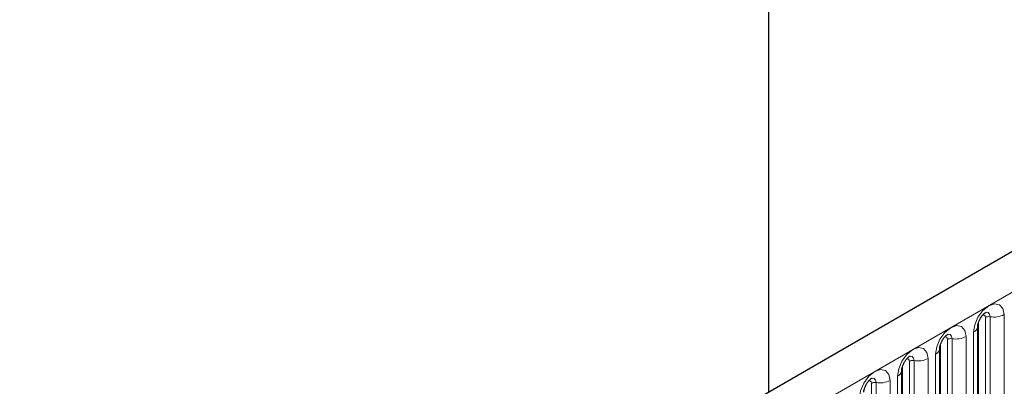
# Model space of a CAD drawing. Units: millimetres. Extents: x 0 to 420, y 0 to 297.
# Drawn here: x 99 to 106, y 101 to 103 of the extents above; entities that cross this region are included whole.
import ezdxf

# ---------------------------------------------------------------- set-up
doc = ezdxf.new("R2010")
doc.units = ezdxf.units.MM

msp = doc.modelspace()

# ---------------------------------------------------------------- linework, layer by layer
at = {"color": 7, "linetype": 'Continuous', "lineweight": 25}
for p, q in [((104.1905, 100.4845), (104.1905, 107.9913)), ((112.7052, 105.3999), (89.2057, 91.834)), ((105.629, 99.5218), (105.629, 100.9371)), ((105.3674, 99.3708), (105.3674, 100.7861)), ((105.1057, 99.2197), (105.1057, 100.6351))]:
    msp.add_line(p, q, dxfattribs=at)
at = {"color": 8, "linetype": 'Continuous', "lineweight": 18}
for p, q in [((89.3767, 91.6534), (112.8762, 105.2194)), ((105.6814, 99.5825), (105.6814, 100.9979)), ((105.7136, 101.0029), (105.7136, 99.5875)), ((105.8102, 99.6025), (105.8102, 101.0178)), ((105.6342, 99.5553), (105.6342, 100.9707)), ((105.5485, 99.4514), (105.5485, 100.8668)), ((105.5997, 100.8963), (105.5997, 99.481)), ((105.3726, 99.4043), (105.3726, 100.8196)), ((105.4197, 99.4315), (105.4197, 100.8469)), ((105.4519, 100.8518), (105.4519, 99.4365)), ((105.3381, 100.7453), (105.3381, 99.33)), ((105.111, 99.2533), (105.111, 100.6686)), ((105.1581, 99.2805), (105.1581, 100.6958)), ((105.1903, 100.7008), (105.1903, 99.2855)), ((105.2869, 99.3004), (105.2869, 100.7157)), ((105.0765, 100.5943), (105.0765, 99.1789)), ((104.8965, 99.1294), (104.8965, 100.5448)), ((104.9287, 100.5498), (104.9287, 99.1344)), ((105.0253, 99.1494), (105.0253, 100.5647))]:
    msp.add_line(p, q, dxfattribs=at)
at = {"color": 8, "linetype": 'Continuous', "lineweight": 18, "flags": 128}
for points in [[(105.8102, 101.0178), (105.8021, 101.0597), (105.7793, 101.0859), (105.7452, 101.0926), (105.7049, 101.0786), (105.6647, 101.0461), (105.6305, 101), (105.6077, 100.9474), (105.5997, 100.8963)], [(105.6625, 101.0137), (105.6668, 101.0146), (105.6745, 101.0131), (105.6796, 101.0073), (105.6814, 100.9979)], [(105.6849, 101.0339), (105.6864, 101.0341), (105.7007, 101.0313), (105.7102, 101.0204), (105.7136, 101.0029)], [(105.5485, 100.8668), (105.5405, 100.9086), (105.5177, 100.9349), (105.4836, 100.9415), (105.4433, 100.9275), (105.403, 100.895), (105.3689, 100.849), (105.3461, 100.7964), (105.3381, 100.7453)], [(105.4009, 100.8626), (105.4052, 100.8636), (105.4128, 100.8621), (105.4179, 100.8562), (105.4197, 100.8469)], [(105.4233, 100.8829), (105.4248, 100.8831), (105.4391, 100.8803), (105.4486, 100.8693), (105.4519, 100.8518)], [(105.2869, 100.7157), (105.2789, 100.7576), (105.2561, 100.7839), (105.2219, 100.7905), (105.1817, 100.7765), (105.1414, 100.744), (105.1073, 100.698), (105.0845, 100.6454), (105.0765, 100.5943)], [(105.1616, 100.7319), (105.1632, 100.732), (105.1774, 100.7293), (105.187, 100.7183), (105.1903, 100.7008)], [(105.1392, 100.7116), (105.1436, 100.7126), (105.1512, 100.7111), (105.1563, 100.7052), (105.1581, 100.6958)], [(105.0253, 100.5647), (105.0173, 100.6066), (104.9944, 100.6328), (104.9603, 100.6395), (104.92, 100.6255), (104.8798, 100.593), (104.8456, 100.5469), (104.8228, 100.4943), (104.8148, 100.4432)], [(104.8776, 100.5606), (104.8819, 100.5615), (104.8896, 100.56), (104.8947, 100.5542), (104.8965, 100.5448)], [(104.9, 100.5808), (104.9015, 100.581), (104.9158, 100.5782), (104.9253, 100.5673), (104.9287, 100.5498)]]:
    msp.add_lwpolyline(points, dxfattribs=at)
at = {"color": 8, "linetype": 'Continuous', "lineweight": 18}
for centre, radius, start, end in [((105.7049, 100.9524), 0.0512, 80.2289, 117.35717), ((105.7396, 101.1541), 0.1535, 260.2289, 297.35717), ((105.5816, 100.9402), 0.0475, 292.48046, 357.42838), ((105.478, 101.0031), 0.1535, 260.2289, 297.35717), ((105.4432, 100.8014), 0.0512, 80.2289, 117.35717), ((105.3199, 100.7892), 0.0475, 292.48046, 357.42838), ((105.1816, 100.6504), 0.0512, 80.2289, 117.35717), ((105.2164, 100.8521), 0.1535, 260.2289, 297.35717), ((105.0583, 100.6381), 0.0475, 292.48046, 357.42838), ((104.92, 100.4993), 0.0512, 80.2289, 117.35717), ((104.9547, 100.701), 0.1535, 260.2289, 297.35717)]:
    msp.add_arc(centre, radius, start, end, dxfattribs=at)
at = {"color": 7, "linetype": 'Continuous', "lineweight": 25}
for points, knots in [([(105.629, 100.9371), (105.6291, 100.9399), (105.6294, 100.9457), (105.6328, 100.961), (105.6399, 100.9795), (105.6511, 100.9995), (105.6643, 101.0164), (105.6763, 101.0277), (105.6856, 101.0338), (105.6869, 101.0342), (105.6875, 101.0344)], [0, 0, 0, 0, 0.1088923, 0.2265392, 0.3558497, 0.4961438, 0.6408069, 0.7634905, 0.8767481, 1, 1, 1, 1]), ([(105.3674, 100.7861), (105.3675, 100.7889), (105.3677, 100.7947), (105.3712, 100.81), (105.3783, 100.8285), (105.3894, 100.8484), (105.4027, 100.8654), (105.4147, 100.8767), (105.424, 100.8827), (105.4252, 100.8832), (105.4259, 100.8834)], [0, 0, 0, 0, 0.108892, 0.226539, 0.35585, 0.496144, 0.640807, 0.763491, 0.876748, 1, 1, 1, 1]), ([(105.1057, 100.6351), (105.1059, 100.6379), (105.1061, 100.6436), (105.1095, 100.6589), (105.1167, 100.6775), (105.1278, 100.6974), (105.1411, 100.7143), (105.1531, 100.7257), (105.1623, 100.7317), (105.1636, 100.7321), (105.1643, 100.7323)], [0, 0, 0, 0, 0.108892, 0.226539, 0.35585, 0.496144, 0.640807, 0.763491, 0.876748, 1, 1, 1, 1]), ([(104.8441, 100.484), (104.8442, 100.4868), (104.8445, 100.4926), (104.8479, 100.5079), (104.855, 100.5264), (104.8662, 100.5464), (104.8794, 100.5633), (104.8914, 100.5746), (104.9007, 100.5807), (104.902, 100.5811), (104.9026, 100.5813)], [0, 0, 0, 0, 0.108892, 0.226539, 0.35585, 0.496144, 0.640807, 0.763491, 0.876748, 1, 1, 1, 1])]:
    msp.add_open_spline(points, degree=3, knots=knots, dxfattribs=at)

doc.saveas('drawing.dxf')
